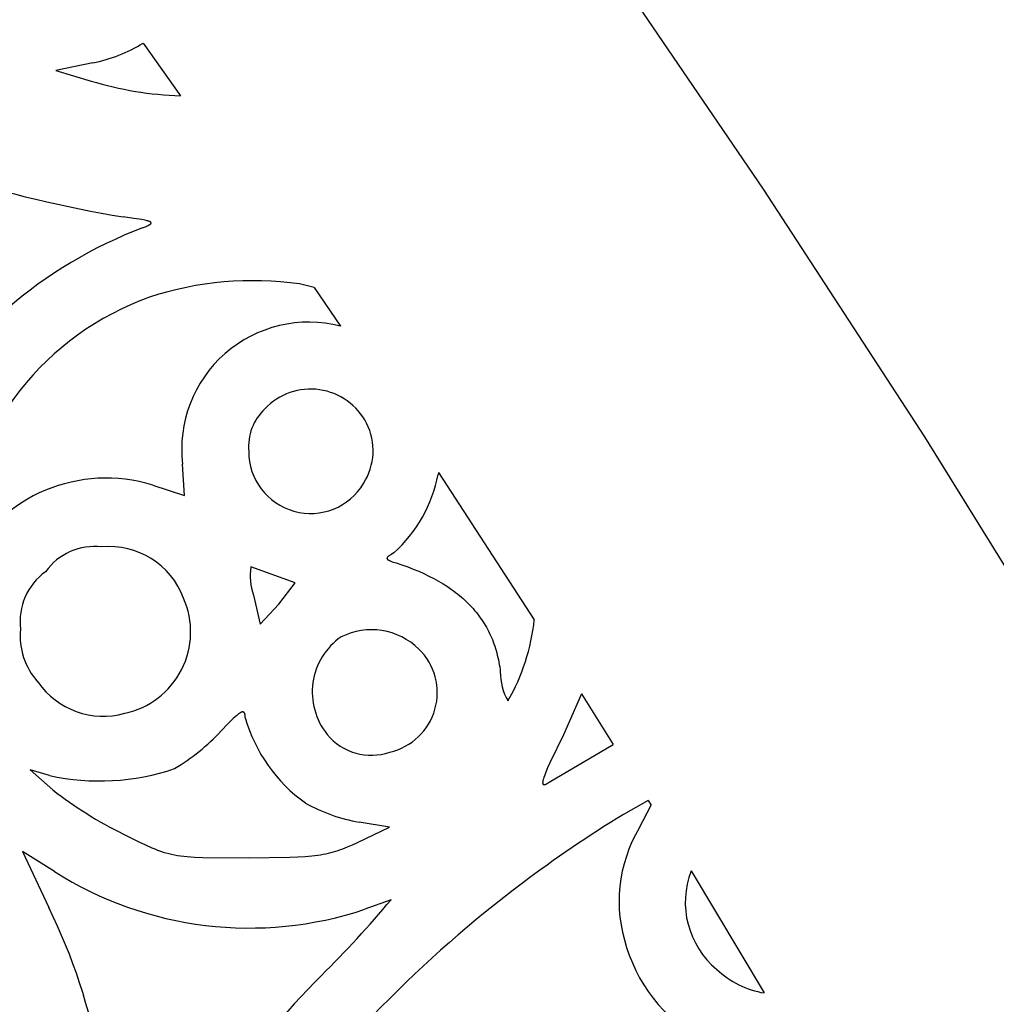
# Model space of a CAD drawing. Extents: x -1659 to -233, y -638 to 420.
# Drawn here: x -745 to -717, y 334 to 361 of the extents above; entities that cross this region are included whole.
import ezdxf

# ---------------------------------------------------------------- set-up
doc = ezdxf.new("R2010")
doc.units = 0
doc.layers.add('LAYER_01', color=12, linetype='CONTINUOUS')
doc.layers.add('LAYER_04', color=96, linetype='CONTINUOUS')

msp = doc.modelspace()

# ---------------------------------------------------------------- linework, layer by layer
at = {"layer": 'LAYER_01'}
for p, q in [((-741.099, 360.533), (-740.05, 359.058)), ((-736.302, 353.672), (-735.565, 352.59)), ((-732.815, 348.483), (-730.124, 344.347)), ((-728.799, 342.265), (-727.909, 340.847)), ((-726.929, 339.268), (-726.849, 339.138)), ((-725.724, 337.299), (-723.67, 333.869))]:
    msp.add_line(p, q, dxfattribs=at)
at = {"layer": 'LAYER_01', "color": 1}
for p, q in [((-742.514, 359.981), (-743.549, 359.769)), ((-743.549, 359.769), (-742.562, 359.47)), ((-741.363, 355.615), (-741.658, 355.655)), ((-741.141, 355.581), (-741.363, 355.615)), ((-741.057, 355.565), (-741.141, 355.581)), ((-741.021, 355.557), (-741.057, 355.565)), ((-740.989, 355.549), (-741.021, 355.557)), ((-740.975, 355.545), (-740.989, 355.549)), ((-740.961, 355.541), (-740.975, 355.545)), ((-740.949, 355.538), (-740.961, 355.541)), ((-740.938, 355.534), (-740.949, 355.538)), ((-740.927, 355.53), (-740.938, 355.534)), ((-740.923, 355.528), (-740.927, 355.53)), ((-740.918, 355.526), (-740.923, 355.528)), ((-740.914, 355.524), (-740.918, 355.526)), ((-740.91, 355.522), (-740.914, 355.524)), ((-740.906, 355.52), (-740.91, 355.522)), ((-740.902, 355.518), (-740.906, 355.52)), ((-740.899, 355.516), (-740.902, 355.518)), ((-740.897, 355.515), (-740.899, 355.516)), ((-740.896, 355.514), (-740.897, 355.515)), ((-740.894, 355.513), (-740.896, 355.514)), ((-740.893, 355.512), (-740.894, 355.513)), ((-740.892, 355.511), (-740.893, 355.512)), ((-740.89, 355.51), (-740.892, 355.511)), ((-740.889, 355.509), (-740.89, 355.51)), ((-740.888, 355.508), (-740.889, 355.509)), ((-740.887, 355.507), (-740.888, 355.508)), ((-740.886, 355.506), (-740.887, 355.507)), ((-740.885, 355.505), (-740.886, 355.506)), ((-740.884, 355.504), (-740.885, 355.505)), ((-740.883, 355.503), (-740.884, 355.504)), ((-740.882, 355.502), (-740.883, 355.503)), ((-740.881, 355.501), (-740.882, 355.502)), ((-740.88, 355.5), (-740.881, 355.501)), ((-740.88, 355.499), (-740.88, 355.5)), ((-740.879, 355.498), (-740.88, 355.499)), ((-740.879, 355.497), (-740.879, 355.498)), ((-740.878, 355.496), (-740.879, 355.497)), ((-740.878, 355.495), (-740.878, 355.496)), ((-740.877, 355.494), (-740.878, 355.495)), ((-740.878, 355.478), (-740.877, 355.48)), ((-740.878, 355.477), (-740.878, 355.478)), ((-740.877, 355.493), (-740.877, 355.494)), ((-740.877, 355.492), (-740.877, 355.493)), ((-740.876, 355.49), (-740.877, 355.492)), ((-740.877, 355.482), (-740.876, 355.483)), ((-740.877, 355.481), (-740.877, 355.482)), ((-740.877, 355.48), (-740.877, 355.481)), ((-740.876, 355.489), (-740.876, 355.49)), ((-740.876, 355.488), (-740.876, 355.489)), ((-740.876, 355.487), (-740.876, 355.488)), ((-740.876, 355.486), (-740.876, 355.487)), ((-740.876, 355.485), (-740.876, 355.486)), ((-740.876, 355.484), (-740.876, 355.485)), ((-740.876, 355.483), (-740.876, 355.484)), ((-741.118, 355.348), (-741.047, 355.377)), ((-741.047, 355.377), (-741.016, 355.39)), ((-741.016, 355.39), (-740.988, 355.403)), ((-740.988, 355.403), (-740.963, 355.415)), ((-740.963, 355.415), (-740.952, 355.42)), ((-740.952, 355.42), (-740.941, 355.426)), ((-740.941, 355.426), (-740.931, 355.432)), ((-740.931, 355.432), (-740.922, 355.437)), ((-740.922, 355.437), (-740.914, 355.442)), ((-740.914, 355.442), (-740.91, 355.445)), ((-740.91, 355.445), (-740.906, 355.447)), ((-740.906, 355.447), (-740.903, 355.45)), ((-740.903, 355.45), (-740.9, 355.452)), ((-740.9, 355.452), (-740.897, 355.455)), ((-740.897, 355.455), (-740.894, 355.457)), ((-740.894, 355.457), (-740.891, 355.46)), ((-740.891, 355.46), (-740.89, 355.461)), ((-740.89, 355.461), (-740.889, 355.462)), ((-740.889, 355.462), (-740.887, 355.463)), ((-740.887, 355.463), (-740.886, 355.465)), ((-740.886, 355.465), (-740.885, 355.466)), ((-740.885, 355.466), (-740.884, 355.467)), ((-740.884, 355.467), (-740.883, 355.468)), ((-740.883, 355.469), (-740.882, 355.47)), ((-740.883, 355.468), (-740.883, 355.469)), ((-740.882, 355.47), (-740.881, 355.472)), ((-740.881, 355.472), (-740.88, 355.473)), ((-740.88, 355.474), (-740.879, 355.475)), ((-740.88, 355.473), (-740.88, 355.474)), ((-740.879, 355.476), (-740.878, 355.477)), ((-740.879, 355.475), (-740.879, 355.476)), ((-736.302, 353.672), (-736.715, 353.774)), ((-739.942, 347.832), (-739.995, 348.712)), ((-732.815, 348.483), (-732.824, 348.426)), ((-740.833, 348.125), (-739.942, 347.832)), ((-734.257, 346.08), (-734.258, 346.08)), ((-734.258, 346.08), (-734.258, 346.079)), ((-734.256, 346.083), (-734.257, 346.082)), ((-734.257, 346.082), (-734.257, 346.081)), ((-734.257, 346.081), (-734.257, 346.08)), ((-734.255, 346.086), (-734.256, 346.085)), ((-734.256, 346.085), (-734.256, 346.084)), ((-734.256, 346.084), (-734.256, 346.083)), ((-734.254, 346.088), (-734.255, 346.087)), ((-734.255, 346.087), (-734.255, 346.086)), ((-734.253, 346.09), (-734.254, 346.089)), ((-734.254, 346.089), (-734.254, 346.088)), ((-734.252, 346.092), (-734.253, 346.091)), ((-734.253, 346.091), (-734.253, 346.09)), ((-734.251, 346.093), (-734.252, 346.092)), ((-734.25, 346.095), (-734.251, 346.093)), ((-734.249, 346.097), (-734.25, 346.095)), ((-734.247, 346.099), (-734.249, 346.097)), ((-734.246, 346.102), (-734.247, 346.099)), ((-734.244, 346.104), (-734.246, 346.102)), ((-734.242, 346.106), (-734.244, 346.104)), ((-734.24, 346.108), (-734.242, 346.106)), ((-734.238, 346.11), (-734.24, 346.108)), ((-734.236, 346.112), (-734.238, 346.11)), ((-734.234, 346.115), (-734.236, 346.112)), ((-734.231, 346.117), (-734.234, 346.115)), ((-734.226, 346.121), (-734.231, 346.117)), ((-734.221, 346.126), (-734.226, 346.121)), ((-734.215, 346.131), (-734.221, 346.126)), ((-734.209, 346.136), (-734.215, 346.131)), ((-734.202, 346.141), (-734.209, 346.136)), ((-734.187, 346.151), (-734.202, 346.141)), ((-734.171, 346.162), (-734.187, 346.151)), ((-734.153, 346.173), (-734.171, 346.162)), ((-734.111, 346.198), (-734.153, 346.173)), ((-734.064, 346.225), (-734.111, 346.198)), ((-736.832, 345.384), (-738.076, 345.832)), ((-734.258, 346.075), (-734.259, 346.074)), ((-734.259, 346.074), (-734.259, 346.073)), ((-734.259, 346.073), (-734.259, 346.072)), ((-734.259, 346.072), (-734.259, 346.071)), ((-734.259, 346.071), (-734.259, 346.07)), ((-734.259, 346.07), (-734.259, 346.069)), ((-734.259, 346.069), (-734.259, 346.068)), ((-734.259, 346.068), (-734.258, 346.067)), ((-734.258, 346.079), (-734.258, 346.078)), ((-734.258, 346.078), (-734.258, 346.077)), ((-734.258, 346.077), (-734.258, 346.076)), ((-734.258, 346.076), (-734.258, 346.075)), ((-734.258, 346.067), (-734.258, 346.066)), ((-734.258, 346.066), (-734.258, 346.066)), ((-734.258, 346.066), (-734.258, 346.065)), ((-734.258, 346.065), (-734.258, 346.064)), ((-734.258, 346.064), (-734.258, 346.063)), ((-734.258, 346.063), (-734.257, 346.062)), ((-734.257, 346.062), (-734.257, 346.061)), ((-734.257, 346.061), (-734.257, 346.06)), ((-734.257, 346.06), (-734.256, 346.059)), ((-734.256, 346.059), (-734.256, 346.058)), ((-734.256, 346.058), (-734.256, 346.057)), ((-734.256, 346.057), (-734.255, 346.056)), ((-734.255, 346.056), (-734.255, 346.056)), ((-734.255, 346.056), (-734.254, 346.055)), ((-734.254, 346.055), (-734.254, 346.054)), ((-734.254, 346.054), (-734.253, 346.053)), ((-734.253, 346.053), (-734.253, 346.052)), ((-734.253, 346.052), (-734.252, 346.051)), ((-734.252, 346.051), (-734.251, 346.05)), ((-734.251, 346.05), (-734.251, 346.049)), ((-734.251, 346.049), (-734.25, 346.048)), ((-734.25, 346.048), (-734.249, 346.048)), ((-734.249, 346.048), (-734.249, 346.047)), ((-734.249, 346.047), (-734.248, 346.046)), ((-734.248, 346.046), (-734.247, 346.045)), ((-734.247, 346.045), (-734.246, 346.043)), ((-734.246, 346.043), (-734.244, 346.041)), ((-734.244, 346.041), (-734.242, 346.04)), ((-734.242, 346.04), (-734.24, 346.038)), ((-734.24, 346.038), (-734.238, 346.036)), ((-734.238, 346.036), (-734.236, 346.034)), ((-734.236, 346.034), (-734.233, 346.033)), ((-734.233, 346.033), (-734.231, 346.031)), ((-734.231, 346.031), (-734.228, 346.029)), ((-734.228, 346.029), (-734.226, 346.027)), ((-734.226, 346.027), (-734.223, 346.026)), ((-734.223, 346.026), (-734.217, 346.022)), ((-734.217, 346.022), (-734.211, 346.019)), ((-734.211, 346.019), (-734.204, 346.015)), ((-734.204, 346.015), (-734.197, 346.011)), ((-734.197, 346.011), (-734.189, 346.008)), ((-734.189, 346.008), (-734.173, 346)), ((-734.173, 346), (-734.154, 345.993)), ((-734.154, 345.993), (-734.134, 345.985)), ((-734.134, 345.985), (-734.112, 345.977)), ((-734.112, 345.977), (-734.005, 345.941)), ((-734.005, 345.941), (-733.839, 345.887)), ((-733.839, 345.887), (-733.677, 345.829)), ((-733.677, 345.829), (-733.521, 345.769)), ((-733.521, 345.769), (-733.369, 345.707)), ((-733.369, 345.707), (-733.223, 345.642)), ((-733.223, 345.642), (-733.081, 345.574)), ((-733.081, 345.574), (-732.944, 345.504)), ((-737.295, 344.786), (-736.832, 345.384)), ((-732.944, 345.504), (-732.812, 345.431)), ((-732.812, 345.431), (-732.685, 345.356)), ((-732.685, 345.356), (-732.562, 345.278)), ((-732.562, 345.278), (-732.445, 345.197)), ((-738, 345.036), (-737.813, 344.22)), ((-732.445, 345.197), (-732.388, 345.156)), ((-732.388, 345.156), (-732.332, 345.114)), ((-732.332, 345.114), (-732.278, 345.071)), ((-732.278, 345.071), (-732.224, 345.028)), ((-732.224, 345.028), (-732.172, 344.984)), ((-732.172, 344.984), (-732.121, 344.94)), ((-737.813, 344.22), (-737.295, 344.786)), ((-732.121, 344.94), (-732.072, 344.894)), ((-732.072, 344.894), (-732.023, 344.848)), ((-732.023, 344.848), (-731.976, 344.802)), ((-731.976, 344.802), (-731.93, 344.755)), ((-731.93, 344.755), (-731.885, 344.707)), ((-731.885, 344.707), (-731.841, 344.658)), ((-731.841, 344.658), (-731.798, 344.609)), ((-731.798, 344.609), (-731.757, 344.559)), ((-731.757, 344.559), (-731.717, 344.508)), ((-731.717, 344.508), (-731.678, 344.457)), ((-731.678, 344.457), (-731.64, 344.405)), ((-731.64, 344.405), (-731.603, 344.352)), ((-731.603, 344.352), (-731.568, 344.299)), ((-731.568, 344.299), (-731.534, 344.245)), ((-731.534, 344.245), (-731.501, 344.19)), ((-731.501, 344.19), (-731.469, 344.135)), ((-731.469, 344.135), (-731.438, 344.079)), ((-731.438, 344.079), (-731.409, 344.022)), ((-731.409, 344.022), (-731.38, 343.965)), ((-731.38, 343.965), (-731.353, 343.907)), ((-731.353, 343.907), (-731.327, 343.848)), ((-731.327, 343.848), (-731.302, 343.789)), ((-731.302, 343.789), (-731.279, 343.728)), ((-731.279, 343.728), (-731.256, 343.668)), ((-731.256, 343.668), (-731.235, 343.606)), ((-731.235, 343.606), (-731.215, 343.544)), ((-731.215, 343.544), (-731.196, 343.481)), ((-731.196, 343.481), (-731.178, 343.417)), ((-731.178, 343.417), (-731.162, 343.353)), ((-731.162, 343.353), (-731.146, 343.288)), ((-731.146, 343.288), (-731.132, 343.222)), ((-731.132, 343.222), (-731.119, 343.156)), ((-731.119, 343.156), (-731.107, 343.089)), ((-731.107, 343.089), (-731.096, 343.021)), ((-731.096, 343.021), (-731.087, 342.953)), ((-731.087, 342.953), (-731.078, 342.883)), ((-728.799, 342.265), (-729.306, 341.118)), ((-738.458, 341.675), (-738.485, 341.653)), ((-738.433, 341.695), (-738.458, 341.675)), ((-738.421, 341.703), (-738.433, 341.695)), ((-738.41, 341.711), (-738.421, 341.703)), ((-738.399, 341.719), (-738.41, 341.711)), ((-738.389, 341.726), (-738.399, 341.719)), ((-738.379, 341.732), (-738.389, 341.726)), ((-738.369, 341.737), (-738.379, 341.732)), ((-738.365, 341.74), (-738.369, 341.737)), ((-738.36, 341.742), (-738.365, 341.74)), ((-738.356, 341.744), (-738.36, 341.742)), ((-738.351, 341.746), (-738.356, 341.744)), ((-738.347, 341.748), (-738.351, 341.746)), ((-738.343, 341.75), (-738.347, 341.748)), ((-738.339, 341.752), (-738.343, 341.75)), ((-738.335, 341.753), (-738.339, 341.752)), ((-738.331, 341.754), (-738.335, 341.753)), ((-738.327, 341.755), (-738.331, 341.754)), ((-738.323, 341.756), (-738.327, 341.755)), ((-738.321, 341.757), (-738.323, 341.756)), ((-738.32, 341.757), (-738.321, 341.757)), ((-738.318, 341.757), (-738.32, 341.757)), ((-738.316, 341.758), (-738.318, 341.757)), ((-738.314, 341.758), (-738.316, 341.758)), ((-738.313, 341.758), (-738.314, 341.758)), ((-738.311, 341.758), (-738.313, 341.758)), ((-738.309, 341.758), (-738.311, 341.758)), ((-738.308, 341.758), (-738.309, 341.758)), ((-738.306, 341.759), (-738.308, 341.758)), ((-738.304, 341.759), (-738.306, 341.759)), ((-738.303, 341.759), (-738.304, 341.759)), ((-738.301, 341.758), (-738.303, 341.759)), ((-738.3, 341.758), (-738.301, 341.758)), ((-738.298, 341.758), (-738.3, 341.758)), ((-738.297, 341.758), (-738.298, 341.758)), ((-738.295, 341.758), (-738.297, 341.758)), ((-738.294, 341.758), (-738.295, 341.758)), ((-738.292, 341.757), (-738.294, 341.758)), ((-738.291, 341.757), (-738.292, 341.757)), ((-738.29, 341.757), (-738.291, 341.757)), ((-738.288, 341.756), (-738.29, 341.757)), ((-738.287, 341.756), (-738.288, 341.756)), ((-738.286, 341.755), (-738.287, 341.756)), ((-738.284, 341.755), (-738.286, 341.755)), ((-738.283, 341.754), (-738.284, 341.755)), ((-738.282, 341.754), (-738.283, 341.754)), ((-738.281, 341.753), (-738.282, 341.754)), ((-738.279, 341.752), (-738.281, 341.753)), ((-738.278, 341.752), (-738.279, 341.752)), ((-738.277, 341.751), (-738.278, 341.752)), ((-738.276, 341.75), (-738.277, 341.751)), ((-738.275, 341.749), (-738.276, 341.75)), ((-738.273, 341.749), (-738.275, 341.749)), ((-738.272, 341.748), (-738.273, 341.749)), ((-738.271, 341.747), (-738.272, 341.748)), ((-738.27, 341.746), (-738.271, 341.747)), ((-738.269, 341.745), (-738.27, 341.746)), ((-738.268, 341.744), (-738.269, 341.745)), ((-738.267, 341.743), (-738.268, 341.744)), ((-738.266, 341.742), (-738.267, 341.743)), ((-738.265, 341.741), (-738.266, 341.742)), ((-738.264, 341.739), (-738.265, 341.741)), ((-738.263, 341.738), (-738.264, 341.739)), ((-738.262, 341.737), (-738.263, 341.738)), ((-738.261, 341.736), (-738.262, 341.737)), ((-738.261, 341.734), (-738.261, 341.736)), ((-738.26, 341.733), (-738.261, 341.734)), ((-738.259, 341.732), (-738.26, 341.733)), ((-738.258, 341.73), (-738.259, 341.732)), ((-738.257, 341.729), (-738.258, 341.73)), ((-738.256, 341.727), (-738.257, 341.729)), ((-738.256, 341.726), (-738.256, 341.727)), ((-738.255, 341.724), (-738.256, 341.726)), ((-738.253, 341.721), (-738.255, 341.724)), ((-738.252, 341.718), (-738.253, 341.721)), ((-738.251, 341.714), (-738.252, 341.718)), ((-738.249, 341.71), (-738.251, 341.714)), ((-738.248, 341.707), (-738.249, 341.71)), ((-738.247, 341.703), (-738.248, 341.707)), ((-738.246, 341.699), (-738.247, 341.703)), ((-738.245, 341.694), (-738.246, 341.699)), ((-738.244, 341.69), (-738.245, 341.694)), ((-738.243, 341.685), (-738.244, 341.69)), ((-738.242, 341.676), (-738.243, 341.685)), ((-738.24, 341.666), (-738.242, 341.676)), ((-738.239, 341.655), (-738.24, 341.666)), ((-738.726, 341.42), (-738.912, 341.224)), ((-738.647, 341.501), (-738.726, 341.42)), ((-738.576, 341.57), (-738.647, 341.501)), ((-738.513, 341.628), (-738.576, 341.57)), ((-738.485, 341.653), (-738.513, 341.628)), ((-738.238, 341.644), (-738.239, 341.655)), ((-738.237, 341.633), (-738.238, 341.644)), ((-738.237, 341.621), (-738.237, 341.633)), ((-738.237, 341.595), (-738.237, 341.621)), ((-729.306, 341.118), (-729.687, 340.328)), ((-729.706, 339.783), (-727.909, 340.847)), ((-729.687, 340.328), (-729.75, 340.186)), ((-743.729, 339.975), (-744.269, 340.131)), ((-744.269, 340.131), (-743.639, 339.571)), ((-729.822, 340.013), (-729.84, 339.965)), ((-729.801, 340.066), (-729.822, 340.013)), ((-729.75, 340.186), (-729.801, 340.066)), ((-729.889, 339.78), (-729.89, 339.775)), ((-729.89, 339.775), (-729.89, 339.77)), ((-729.89, 339.77), (-729.89, 339.767)), ((-729.89, 339.767), (-729.89, 339.765)), ((-729.89, 339.765), (-729.889, 339.763)), ((-729.888, 339.792), (-729.889, 339.786)), ((-729.889, 339.786), (-729.889, 339.78)), ((-729.889, 339.763), (-729.889, 339.76)), ((-729.889, 339.76), (-729.889, 339.758)), ((-729.889, 339.758), (-729.889, 339.756)), ((-729.889, 339.756), (-729.889, 339.754)), ((-729.889, 339.754), (-729.888, 339.752)), ((-729.887, 339.804), (-729.888, 339.798)), ((-729.888, 339.798), (-729.888, 339.792)), ((-729.888, 339.752), (-729.888, 339.75)), ((-729.888, 339.75), (-729.888, 339.748)), ((-729.888, 339.748), (-729.887, 339.746)), ((-729.886, 339.811), (-729.887, 339.804)), ((-729.887, 339.746), (-729.887, 339.744)), ((-729.887, 339.744), (-729.886, 339.743)), ((-729.884, 339.818), (-729.886, 339.811)), ((-729.886, 339.743), (-729.885, 339.741)), ((-729.885, 339.741), (-729.885, 339.739)), ((-729.885, 339.739), (-729.884, 339.738)), ((-729.881, 339.832), (-729.884, 339.818)), ((-729.884, 339.738), (-729.884, 339.736)), ((-729.884, 339.736), (-729.883, 339.735)), ((-729.883, 339.735), (-729.882, 339.734)), ((-729.882, 339.734), (-729.881, 339.732)), ((-729.878, 339.848), (-729.881, 339.832)), ((-729.881, 339.732), (-729.88, 339.731)), ((-729.88, 339.731), (-729.879, 339.73)), ((-729.879, 339.73), (-729.879, 339.729)), ((-729.879, 339.729), (-729.878, 339.728)), ((-729.873, 339.864), (-729.878, 339.848)), ((-729.878, 339.728), (-729.877, 339.727)), ((-729.877, 339.727), (-729.875, 339.726)), ((-729.875, 339.726), (-729.874, 339.725)), ((-729.874, 339.725), (-729.873, 339.724)), ((-729.868, 339.882), (-729.873, 339.864)), ((-729.873, 339.724), (-729.872, 339.723)), ((-729.872, 339.723), (-729.871, 339.722)), ((-729.871, 339.722), (-729.87, 339.722)), ((-729.87, 339.722), (-729.868, 339.721)), ((-729.856, 339.921), (-729.868, 339.882)), ((-729.84, 339.965), (-729.856, 339.921)), ((-729.825, 339.721), (-729.821, 339.723)), ((-729.821, 339.723), (-729.816, 339.724)), ((-729.816, 339.724), (-729.811, 339.726)), ((-729.811, 339.726), (-729.806, 339.728)), ((-729.806, 339.728), (-729.801, 339.73)), ((-729.801, 339.73), (-729.796, 339.732)), ((-729.796, 339.732), (-729.785, 339.737)), ((-729.785, 339.737), (-729.773, 339.743)), ((-729.773, 339.743), (-729.761, 339.75)), ((-729.761, 339.75), (-729.748, 339.757)), ((-729.748, 339.757), (-729.734, 339.765)), ((-729.734, 339.765), (-729.706, 339.783)), ((-729.868, 339.721), (-729.867, 339.72)), ((-729.867, 339.72), (-729.866, 339.72)), ((-729.866, 339.72), (-729.864, 339.719)), ((-729.864, 339.719), (-729.863, 339.719)), ((-729.863, 339.719), (-729.861, 339.718)), ((-729.861, 339.718), (-729.86, 339.718)), ((-729.86, 339.718), (-729.858, 339.718)), ((-729.858, 339.718), (-729.857, 339.718)), ((-729.857, 339.718), (-729.855, 339.718)), ((-729.855, 339.718), (-729.853, 339.717)), ((-729.853, 339.717), (-729.851, 339.717)), ((-729.851, 339.717), (-729.85, 339.717)), ((-729.85, 339.717), (-729.848, 339.717)), ((-729.848, 339.717), (-729.846, 339.717)), ((-729.846, 339.717), (-729.844, 339.718)), ((-729.844, 339.718), (-729.842, 339.718)), ((-729.842, 339.718), (-729.84, 339.718)), ((-729.84, 339.718), (-729.838, 339.718)), ((-729.838, 339.718), (-729.836, 339.719)), ((-729.836, 339.719), (-729.834, 339.719)), ((-729.834, 339.719), (-729.832, 339.72)), ((-729.832, 339.72), (-729.83, 339.72)), ((-729.83, 339.72), (-729.825, 339.721)), ((-726.929, 339.268), (-727.624, 338.881)), ((-727.18, 338.498), (-726.849, 339.138)), ((-734.185, 338.526), (-735.04, 338.662)), ((-735.085, 338.096), (-734.185, 338.526)), ((-741.667, 338.334), (-741.223, 338.113)), ((-741.223, 338.113), (-741.034, 338.023)), ((-735.229, 338.029), (-735.085, 338.096)), ((-743.592, 337.277), (-744.489, 337.841)), ((-744.489, 337.841), (-743.749, 336.267)), ((-741.034, 338.023), (-740.86, 337.946)), ((-740.86, 337.946), (-740.777, 337.911)), ((-740.777, 337.911), (-740.697, 337.88)), ((-740.697, 337.88), (-740.618, 337.852)), ((-740.618, 337.852), (-740.539, 337.826)), ((-740.539, 337.826), (-740.461, 337.802)), ((-740.461, 337.802), (-740.382, 337.781)), ((-735.973, 337.778), (-735.901, 337.794)), ((-735.901, 337.794), (-735.832, 337.811)), ((-735.832, 337.811), (-735.764, 337.829)), ((-735.764, 337.829), (-735.697, 337.848)), ((-735.697, 337.848), (-735.631, 337.869)), ((-735.631, 337.869), (-735.565, 337.892)), ((-735.565, 337.892), (-735.499, 337.916)), ((-735.499, 337.916), (-735.433, 337.942)), ((-735.433, 337.942), (-735.366, 337.969)), ((-735.366, 337.969), (-735.229, 338.029)), ((-740.382, 337.781), (-740.302, 337.762)), ((-740.302, 337.762), (-740.22, 337.745)), ((-740.22, 337.745), (-740.136, 337.73)), ((-740.136, 337.73), (-740.049, 337.717)), ((-740.049, 337.717), (-739.958, 337.706)), ((-739.958, 337.706), (-739.862, 337.696)), ((-739.862, 337.696), (-739.657, 337.681)), ((-739.657, 337.681), (-739.426, 337.671)), ((-739.426, 337.671), (-738.156, 337.662)), ((-738.156, 337.662), (-736.981, 337.678)), ((-736.981, 337.678), (-736.757, 337.688)), ((-736.757, 337.688), (-736.554, 337.702)), ((-736.554, 337.702), (-736.369, 337.718)), ((-736.369, 337.718), (-736.283, 337.728)), ((-736.283, 337.728), (-736.201, 337.739)), ((-736.201, 337.739), (-736.122, 337.751)), ((-736.122, 337.751), (-736.046, 337.764)), ((-736.046, 337.764), (-735.973, 337.778)), ((-734.142, 336.487), (-734.877, 336.218))]:
    msp.add_line(p, q, dxfattribs=at)
for centre, radius, start, end in [((-743.438, 364.437), 4.552, 281.7139, 300.9303), ((-739.752, 368.722), 9.669, 253.1039, 268.2335), ((-735.651, 391.668), 36.511, 252.6807, 260.5301), ((-736.583, 343.415), 12.766, 110.8061, 130.8143), ((-738.019, 344.481), 9.384, 82.0142, 108.0012), ((-738.161, 345.733), 8.153, 109.7698, 173.6489), ((-736.452, 349.134), 3.568, 75.6132, 186.796), ((-736.4, 349.057), 1.765, 27.124, 136.6182), ((-736.684, 349.204), 1.46, 133.1457, 185.0824), ((-736.363, 349.094), 1.715, 327.6423, 26.5852), ((-736.403, 349.066), 1.735, 179.7324, 329.1232), ((-742.139, 343.907), 4.416, 72.8037, 152.565), ((-736.732, 349.177), 3.979, 312.1125, 349.127), ((-742.467, 344.721), 1.682, 83.0911, 144.7213), ((-742.049, 344.185), 2.217, 20.3067, 95.5849), ((-736.617, 345.571), 1.483, 169.8392, 201.1497), ((-742.858, 344.31), 1.696, 125.374, 187.6004), ((-742.103, 344.005), 2.335, 281.964, 23.9839), ((-735.926, 344.972), 5.836, 330.1753, 353.8497), ((-742.663, 343.877), 1.888, 173.6653, 222.6075), ((-734.694, 342.15), 1.915, 45.8601, 116.399), ((-734.464, 342.314), 1.891, 124.8708, 218.8472), ((-734.56, 342.301), 1.713, 282.8736, 45.5436), ((-729.512, 342.863), 1.566, 179.2443, 210.422), ((-742.22, 343.863), 2.226, 214.5958, 285.6743), ((-733.943, 342.833), 4.468, 196.0855, 234.3567), ((-743.367, 345.4), 6.107, 301.0515, 316.853), ((-734.705, 342.128), 1.587, 219.1067, 289.3812), ((-742.318, 346.331), 6.511, 257.4848, 288.8232), ((-736.507, 348.75), 11.624, 232.1563, 243.6469), ((-734.168, 343.473), 4.889, 240.8853, 259.7337), ((-708.026, 307.043), 37.387, 121.6153, 126.8666), ((-723.716, 336.44), 4.029, 149.2885, 198.691), ((-738.116, 345.94), 10.248, 237.705, 288.4292), ((-723.44, 336.417), 2.448, 158.8905, 230.3462), ((-709.168, 308.667), 35.402, 126.9633, 161.0662), ((-758.301, 356.762), 31.539, 314.7424, 319.9957), ((-758.253, 329.111), 16.174, 353.9125, 26.259), ((-723.204, 336.498), 4.535, 197.3105, 243.9973), ((-723.275, 336.331), 2.494, 226.1688, 260.8908), ((-711.242, 310.046), 34.773, 135.6329, 150.1689)]:
    msp.add_arc(centre, radius, start, end, dxfattribs=at)
at = {"layer": 'LAYER_04'}
for p, q in [((-723.688, 356.434), (-728.358, 363.287)), ((-719.166, 349.483), (-723.688, 356.434)), ((-714.804, 342.431), (-719.166, 349.483))]:
    msp.add_line(p, q, dxfattribs=at)

doc.saveas('drawing.dxf')
